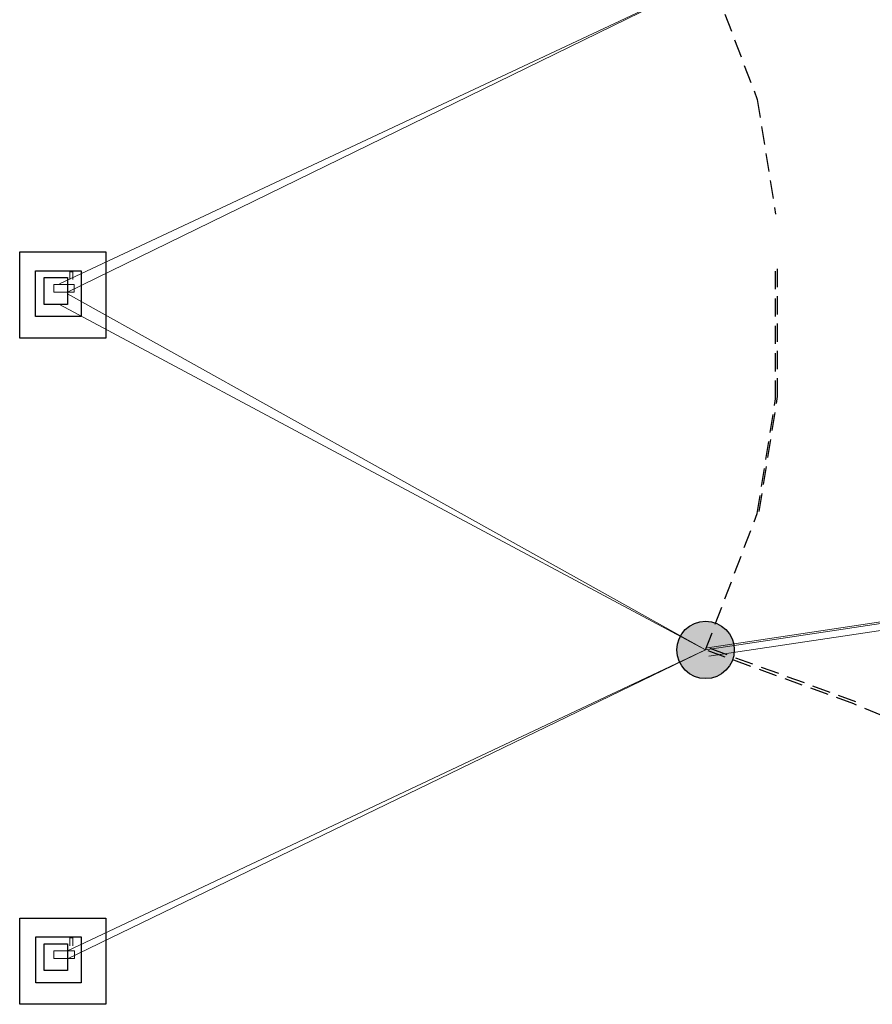
# Model space of a CAD drawing. Units: millimetres. Extents: x -341514 to 249481, y -4290 to 586252.
# Drawn here: x -341514 to -341217, y 4417 to 4759 of the extents above; entities that cross this region are included whole.
import ezdxf

# ---------------------------------------------------------------- set-up
doc = ezdxf.new("R2010")
doc.units = ezdxf.units.MM
doc.header["$LTSCALE"] = 0.25
doc.linetypes.add('DASHEDX2', pattern=[38.1, 25.4, -12.7])
for name, color, linetype, lineweight in [('cobertura', 1, 'Continuous', 25), ('mobiliario', 136, 'Continuous', 9), ('pardes', 172, 'Continuous', 30)]:
    doc.layers.add(name, color=color, linetype=linetype, lineweight=lineweight)

msp = doc.modelspace()

# ---------------------------------------------------------------- hatches: boundary and pattern name
at = {"layer": 'pardes', "ltscale": 10}
h = msp.add_hatch(color=256, dxfattribs=at)
edge = h.paths.add_edge_path()
edge.add_arc((-341274.8, 4540.01), 10, 0, 360)

# ---------------------------------------------------------------- linework, layer by layer
at = {"layer": 'cobertura', "linetype": 'DASHEDX2'}
for p, q in [((-341274.8, 4779.13, 573678.18), (-341256.83, 4731.66, 573678.18)), ((-341256.83, 4731.66, 573678.18), (-341250.43, 4691.68, 573678.18)), ((-341250.43, 4627.46, 573678.18), (-341250.43, 4673.99, 573678.18)), ((-341249.72, 4628.21, 573678.18), (-341249.72, 4674.75, 573678.18)), ((-341256.12, 4588.23, 573678.18), (-341249.72, 4628.21, 573678.18)), ((-341256.83, 4587.48, 573678.18), (-341250.43, 4627.46, 573678.18)), ((-341274.8, 4540.01, 573678.18), (-341256.83, 4587.48, 573678.18)), ((-341223.21, 4521.22, 573678.18), (-341274.8, 4540.01, 573678.18)), ((-341222.5, 4521.97, 573678.18), (-341274.1, 4540.77, 573678.18)), ((-341072.78, 4458.48, 573678.18), (-341223.21, 4521.22, 573678.18))]:
    msp.add_line(p, q, dxfattribs=at)
at = {"layer": 'mobiliario', "ltscale": 0.09}
for p, q in [((-341275.94, 4772.52, 573974.42), (-341499.72, 4667.42, 573678.18)), ((-341275.94, 4772.52, 573974.42), (-341496.99, 4664.51, 573678.18)), ((-341495.18, 4671.68, 573678.18), (-341496.21, 4671.68, 573678.18)), ((-341496.21, 4671.68, 573678.18), (-341496.21, 4668.95, 573678.18)), ((-341495.18, 4668.95, 573678.18), (-341495.18, 4671.68, 573678.18)), ((-341496.99, 4667.24, 573678.18), (-341496.99, 4666.21, 573678.18)), ((-341274.8, 4540.01, 573974.73), (-341496.99, 4664.03, 573678.18)), ((-340446.06, 4665.16, 574134.83), (-341274.8, 4540.01, 573974.73)), ((-340446.06, 4665.16, 574134.83), (-341274.1, 4540.77, 573974.42)), ((-340445.61, 4662.19, 574134.83), (-341273.65, 4537.8, 573974.42)), ((-341274.8, 4540.01, 573974.73), (-341499.72, 4660.28, 573678.18)), ((-341274.8, 4540.01, 573974.73), (-341496.94, 4435.29, 573678.18)), ((-341274.8, 4540.01, 573974.73), (-341496.94, 4432.45, 573678.18)), ((-341495.13, 4439.73, 573678.18), (-341496.16, 4439.73, 573678.18)), ((-341496.16, 4439.73, 573678.18), (-341496.16, 4437, 573678.18)), ((-341495.13, 4437, 573678.18), (-341495.13, 4439.73, 573678.18)), ((-341496.94, 4435.29, 573678.18), (-341496.94, 4434.27, 573678.18))]:
    msp.add_line(p, q, dxfattribs=at)
at = {"layer": 'mobiliario', "ltscale": 0.09, "elevation": 573678.18}
for points in [[(-341501.76, 4667.24), (-341494.62, 4667.24), (-341494.62, 4664.51), (-341501.76, 4664.51)], [(-341501.71, 4435.29), (-341494.57, 4435.29), (-341494.57, 4432.56), (-341501.71, 4432.56)]]:
    msp.add_lwpolyline(points, close=True, dxfattribs=at)
at = {"layer": 'pardes', "ltscale": 10, "elevation": 573678.18}
for points in [[(-341483.63, 4648.58), (-341513.63, 4648.58), (-341513.63, 4678.58), (-341483.63, 4678.58)], [(-341492.27, 4656.06), (-341508.07, 4656.06), (-341508.07, 4672.02), (-341492.27, 4672.02)], [(-341505.12, 4669.67), (-341496.99, 4669.67), (-341496.99, 4660.3), (-341505.12, 4660.3)], [(-341483.58, 4416.63), (-341513.58, 4416.63), (-341513.58, 4446.63), (-341483.58, 4446.63)], [(-341492.23, 4424.12), (-341508.02, 4424.12), (-341508.02, 4440.07), (-341492.23, 4440.07)], [(-341505.07, 4437.73), (-341496.94, 4437.73), (-341496.94, 4428.35), (-341505.07, 4428.35)]]:
    msp.add_lwpolyline(points, close=True, dxfattribs=at)
at = {"layer": 'pardes', "ltscale": 10}
msp.add_circle((-341274.8, 4540.01, 573678.18), 10, dxfattribs=at)

doc.saveas('drawing.dxf')
